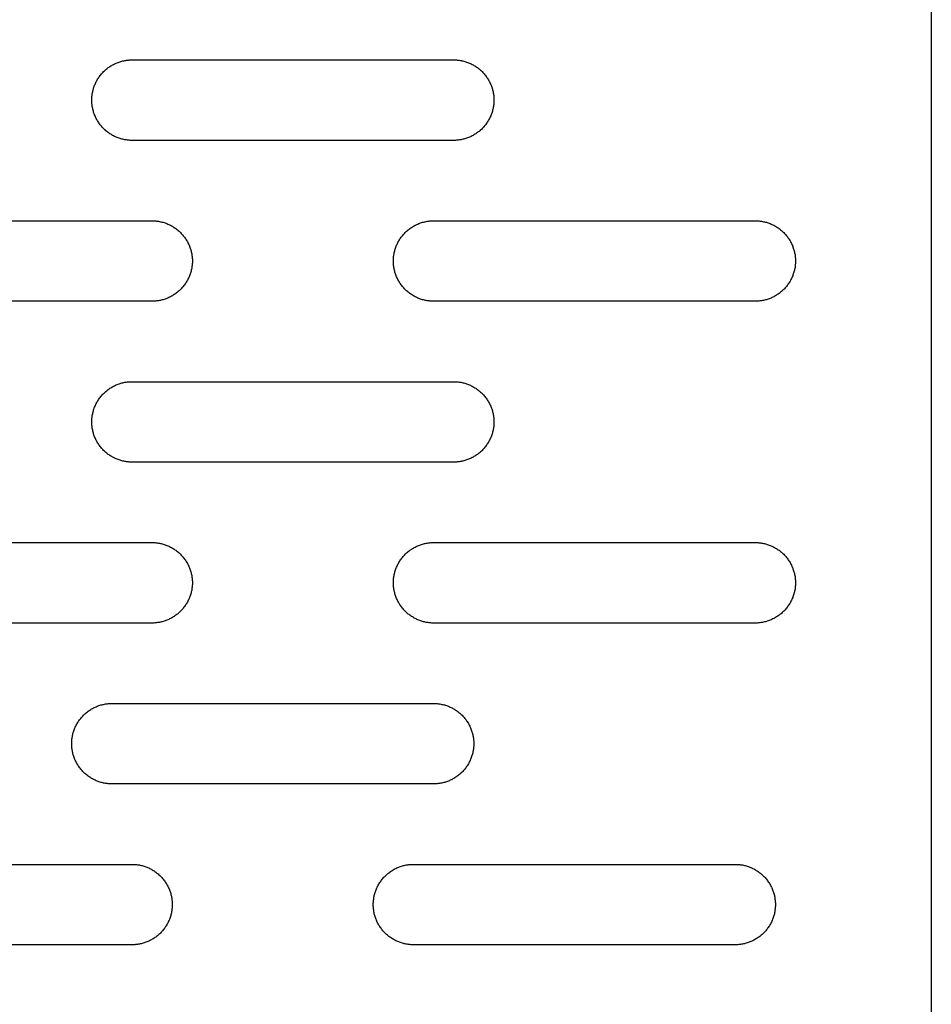
# Model space of a CAD drawing. Units: millimetres. Extents: x -3882 to 3704, y -1750 to 1750.
# Drawn here: x 2091 to 2204, y -112 to 10 of the extents above; entities that cross this region are included whole.
import ezdxf

# ---------------------------------------------------------------- set-up
doc = ezdxf.new("R2010")
doc.units = ezdxf.units.MM
doc.layers.add('FIT2004EZ', color=30, linetype='Continuous', true_color=0xff7f00)

msp = doc.modelspace()

# ---------------------------------------------------------------- linework, layer by layer
at = {"layer": 'FIT2004EZ', "color": 30, "lineweight": -3, "true_color": 0xff7f00}
for points in [[(2204.39, 250), (2204.39, -250)], [(2105, -5), (2104.89, -5), (2104.78, -5), (2104.66, -4.99), (2104.55, -4.98), (2104.44, -4.97), (2104.32, -4.95), (2104.21, -4.94), (2104.09, -4.92), (2103.97, -4.89), (2103.86, -4.87), (2103.74, -4.84), (2103.62, -4.81), (2103.51, -4.77), (2103.39, -4.73), (2103.28, -4.69), (2103.16, -4.65), (2103.04, -4.6), (2102.93, -4.55), (2102.82, -4.5), (2102.7, -4.44), (2102.59, -4.38), (2102.48, -4.32), (2102.37, -4.25), (2102.26, -4.18), (2102.16, -4.11), (2102.05, -4.04), (2101.95, -3.96), (2101.85, -3.88), (2101.75, -3.8), (2101.65, -3.71), (2101.56, -3.63), (2101.46, -3.54), (2101.37, -3.44), (2101.29, -3.35), (2101.2, -3.25), (2101.12, -3.15), (2101.04, -3.05), (2100.96, -2.95), (2100.89, -2.84), (2100.82, -2.74), (2100.75, -2.63), (2100.68, -2.52), (2100.62, -2.41), (2100.56, -2.3), (2100.5, -2.18), (2100.45, -2.07), (2100.4, -1.96), (2100.35, -1.84), (2100.31, -1.72), (2100.27, -1.61), (2100.23, -1.49), (2100.19, -1.38), (2100.16, -1.26), (2100.13, -1.14), (2100.11, -1.03), (2100.08, -0.91), (2100.06, -0.79), (2100.05, -0.68), (2100.03, -0.56), (2100.02, -0.45), (2100.01, -0.34), (2100, -0.22), (2100, -0.11), (2100, 0), (2100, 0.11), (2100, 0.22), (2100.01, 0.34), (2100.02, 0.45), (2100.03, 0.56), (2100.05, 0.68), (2100.06, 0.79), (2100.08, 0.91), (2100.11, 1.03), (2100.13, 1.14), (2100.16, 1.26), (2100.19, 1.38), (2100.23, 1.49), (2100.27, 1.61), (2100.31, 1.72), (2100.35, 1.84), (2100.4, 1.96), (2100.45, 2.07), (2100.5, 2.18), (2100.56, 2.3), (2100.62, 2.41), (2100.68, 2.52), (2100.75, 2.63), (2100.82, 2.74), (2100.89, 2.84), (2100.96, 2.95), (2101.04, 3.05), (2101.12, 3.15), (2101.2, 3.25), (2101.29, 3.35), (2101.37, 3.44), (2101.46, 3.54), (2101.56, 3.63), (2101.65, 3.71), (2101.75, 3.8), (2101.85, 3.88), (2101.95, 3.96), (2102.05, 4.04), (2102.16, 4.11), (2102.26, 4.18), (2102.37, 4.25), (2102.48, 4.32), (2102.59, 4.38), (2102.7, 4.44), (2102.82, 4.5), (2102.93, 4.55), (2103.04, 4.6), (2103.16, 4.65), (2103.28, 4.69), (2103.39, 4.73), (2103.51, 4.77), (2103.62, 4.81), (2103.74, 4.84), (2103.86, 4.87), (2103.97, 4.89), (2104.09, 4.92), (2104.21, 4.94), (2104.32, 4.95), (2104.44, 4.97), (2104.55, 4.98), (2104.66, 4.99), (2104.78, 5), (2104.89, 5), (2105, 5)], [(2105, 5), (2145, 5)], [(2145, 5), (2145.11, 5), (2145.22, 5), (2145.34, 4.99), (2145.45, 4.98), (2145.56, 4.97), (2145.68, 4.95), (2145.79, 4.94), (2145.91, 4.92), (2146.03, 4.89), (2146.14, 4.87), (2146.26, 4.84), (2146.38, 4.81), (2146.49, 4.77), (2146.61, 4.73), (2146.72, 4.69), (2146.84, 4.65), (2146.96, 4.6), (2147.07, 4.55), (2147.18, 4.5), (2147.3, 4.44), (2147.41, 4.38), (2147.52, 4.32), (2147.63, 4.25), (2147.74, 4.18), (2147.84, 4.11), (2147.95, 4.04), (2148.05, 3.96), (2148.15, 3.88), (2148.25, 3.8), (2148.35, 3.71), (2148.44, 3.63), (2148.54, 3.54), (2148.63, 3.44), (2148.71, 3.35), (2148.8, 3.25), (2148.88, 3.15), (2148.96, 3.05), (2149.04, 2.95), (2149.11, 2.84), (2149.18, 2.74), (2149.25, 2.63), (2149.32, 2.52), (2149.38, 2.41), (2149.44, 2.3), (2149.5, 2.18), (2149.55, 2.07), (2149.6, 1.96), (2149.65, 1.84), (2149.69, 1.72), (2149.73, 1.61), (2149.77, 1.49), (2149.81, 1.38), (2149.84, 1.26), (2149.87, 1.14), (2149.89, 1.03), (2149.92, 0.91), (2149.94, 0.79), (2149.95, 0.68), (2149.97, 0.56), (2149.98, 0.45), (2149.99, 0.34), (2150, 0.22), (2150, 0.11), (2150, 0), (2150, -0.11), (2150, -0.22), (2149.99, -0.34), (2149.98, -0.45), (2149.97, -0.56), (2149.95, -0.68), (2149.94, -0.79), (2149.92, -0.91), (2149.89, -1.03), (2149.87, -1.14), (2149.84, -1.26), (2149.81, -1.38), (2149.77, -1.49), (2149.73, -1.61), (2149.69, -1.72), (2149.65, -1.84), (2149.6, -1.96), (2149.55, -2.07), (2149.5, -2.18), (2149.44, -2.3), (2149.38, -2.41), (2149.32, -2.52), (2149.25, -2.63), (2149.18, -2.74), (2149.11, -2.84), (2149.04, -2.95), (2148.96, -3.05), (2148.88, -3.15), (2148.8, -3.25), (2148.71, -3.35), (2148.63, -3.44), (2148.54, -3.54), (2148.44, -3.63), (2148.35, -3.71), (2148.25, -3.8), (2148.15, -3.88), (2148.05, -3.96), (2147.95, -4.04), (2147.84, -4.11), (2147.74, -4.18), (2147.63, -4.25), (2147.52, -4.32), (2147.41, -4.38), (2147.3, -4.44), (2147.18, -4.5), (2147.07, -4.55), (2146.96, -4.6), (2146.84, -4.65), (2146.72, -4.69), (2146.61, -4.73), (2146.49, -4.77), (2146.38, -4.81), (2146.26, -4.84), (2146.14, -4.87), (2146.03, -4.89), (2145.91, -4.92), (2145.79, -4.94), (2145.68, -4.95), (2145.56, -4.97), (2145.45, -4.98), (2145.34, -4.99), (2145.22, -5), (2145.11, -5), (2145, -5)], [(2145, -5), (2105, -5)], [(2067.5, -15), (2107.5, -15)], [(2107.5, -15), (2107.61, -15), (2107.72, -15), (2107.84, -15.01), (2107.95, -15.02), (2108.06, -15.03), (2108.18, -15.05), (2108.29, -15.06), (2108.41, -15.08), (2108.53, -15.11), (2108.64, -15.13), (2108.76, -15.16), (2108.88, -15.19), (2108.99, -15.23), (2109.11, -15.27), (2109.22, -15.31), (2109.34, -15.35), (2109.46, -15.4), (2109.57, -15.45), (2109.68, -15.5), (2109.8, -15.56), (2109.91, -15.62), (2110.02, -15.68), (2110.13, -15.75), (2110.24, -15.82), (2110.34, -15.89), (2110.45, -15.96), (2110.55, -16.04), (2110.65, -16.12), (2110.75, -16.2), (2110.85, -16.29), (2110.94, -16.37), (2111.04, -16.46), (2111.13, -16.56), (2111.21, -16.65), (2111.3, -16.75), (2111.38, -16.85), (2111.46, -16.95), (2111.54, -17.05), (2111.61, -17.16), (2111.68, -17.26), (2111.75, -17.37), (2111.82, -17.48), (2111.88, -17.59), (2111.94, -17.7), (2112, -17.82), (2112.05, -17.93), (2112.1, -18.04), (2112.15, -18.16), (2112.19, -18.28), (2112.23, -18.39), (2112.27, -18.51), (2112.31, -18.62), (2112.34, -18.74), (2112.37, -18.86), (2112.39, -18.97), (2112.42, -19.09), (2112.44, -19.21), (2112.45, -19.32), (2112.47, -19.44), (2112.48, -19.55), (2112.49, -19.66), (2112.5, -19.78), (2112.5, -19.89), (2112.5, -20), (2112.5, -20.11), (2112.5, -20.22), (2112.49, -20.34), (2112.48, -20.45), (2112.47, -20.56), (2112.45, -20.68), (2112.44, -20.79), (2112.42, -20.91), (2112.39, -21.03), (2112.37, -21.14), (2112.34, -21.26), (2112.31, -21.38), (2112.27, -21.49), (2112.23, -21.61), (2112.19, -21.72), (2112.15, -21.84), (2112.1, -21.96), (2112.05, -22.07), (2112, -22.18), (2111.94, -22.3), (2111.88, -22.41), (2111.82, -22.52), (2111.75, -22.63), (2111.68, -22.74), (2111.61, -22.84), (2111.54, -22.95), (2111.46, -23.05), (2111.38, -23.15), (2111.3, -23.25), (2111.21, -23.35), (2111.13, -23.44), (2111.04, -23.54), (2110.94, -23.63), (2110.85, -23.71), (2110.75, -23.8), (2110.65, -23.88), (2110.55, -23.96), (2110.45, -24.04), (2110.34, -24.11), (2110.24, -24.18), (2110.13, -24.25), (2110.02, -24.32), (2109.91, -24.38), (2109.8, -24.44), (2109.68, -24.5), (2109.57, -24.55), (2109.46, -24.6), (2109.34, -24.65), (2109.22, -24.69), (2109.11, -24.73), (2108.99, -24.77), (2108.88, -24.81), (2108.76, -24.84), (2108.64, -24.87), (2108.53, -24.89), (2108.41, -24.92), (2108.29, -24.94), (2108.18, -24.95), (2108.06, -24.97), (2107.95, -24.98), (2107.84, -24.99), (2107.72, -25), (2107.61, -25), (2107.5, -25)], [(2142.5, -25), (2142.39, -25), (2142.28, -25), (2142.16, -24.99), (2142.05, -24.98), (2141.94, -24.97), (2141.82, -24.95), (2141.71, -24.94), (2141.59, -24.92), (2141.47, -24.89), (2141.36, -24.87), (2141.24, -24.84), (2141.12, -24.81), (2141.01, -24.77), (2140.89, -24.73), (2140.78, -24.69), (2140.66, -24.65), (2140.54, -24.6), (2140.43, -24.55), (2140.32, -24.5), (2140.2, -24.44), (2140.09, -24.38), (2139.98, -24.32), (2139.87, -24.25), (2139.76, -24.18), (2139.66, -24.11), (2139.55, -24.04), (2139.45, -23.96), (2139.35, -23.88), (2139.25, -23.8), (2139.15, -23.71), (2139.06, -23.63), (2138.96, -23.54), (2138.87, -23.44), (2138.79, -23.35), (2138.7, -23.25), (2138.62, -23.15), (2138.54, -23.05), (2138.46, -22.95), (2138.39, -22.84), (2138.32, -22.74), (2138.25, -22.63), (2138.18, -22.52), (2138.12, -22.41), (2138.06, -22.3), (2138, -22.18), (2137.95, -22.07), (2137.9, -21.96), (2137.85, -21.84), (2137.81, -21.72), (2137.77, -21.61), (2137.73, -21.49), (2137.69, -21.38), (2137.66, -21.26), (2137.63, -21.14), (2137.61, -21.03), (2137.58, -20.91), (2137.56, -20.79), (2137.55, -20.68), (2137.53, -20.56), (2137.52, -20.45), (2137.51, -20.34), (2137.5, -20.22), (2137.5, -20.11), (2137.5, -20), (2137.5, -19.89), (2137.5, -19.78), (2137.51, -19.66), (2137.52, -19.55), (2137.53, -19.44), (2137.55, -19.32), (2137.56, -19.21), (2137.58, -19.09), (2137.61, -18.97), (2137.63, -18.86), (2137.66, -18.74), (2137.69, -18.62), (2137.73, -18.51), (2137.77, -18.39), (2137.81, -18.28), (2137.85, -18.16), (2137.9, -18.04), (2137.95, -17.93), (2138, -17.82), (2138.06, -17.7), (2138.12, -17.59), (2138.18, -17.48), (2138.25, -17.37), (2138.32, -17.26), (2138.39, -17.16), (2138.46, -17.05), (2138.54, -16.95), (2138.62, -16.85), (2138.7, -16.75), (2138.79, -16.65), (2138.87, -16.56), (2138.96, -16.46), (2139.06, -16.37), (2139.15, -16.29), (2139.25, -16.2), (2139.35, -16.12), (2139.45, -16.04), (2139.55, -15.96), (2139.66, -15.89), (2139.76, -15.82), (2139.87, -15.75), (2139.98, -15.68), (2140.09, -15.62), (2140.2, -15.56), (2140.32, -15.5), (2140.43, -15.45), (2140.54, -15.4), (2140.66, -15.35), (2140.78, -15.31), (2140.89, -15.27), (2141.01, -15.23), (2141.12, -15.19), (2141.24, -15.16), (2141.36, -15.13), (2141.47, -15.11), (2141.59, -15.08), (2141.71, -15.06), (2141.82, -15.05), (2141.94, -15.03), (2142.05, -15.02), (2142.16, -15.01), (2142.28, -15), (2142.39, -15), (2142.5, -15)], [(2142.5, -15), (2182.5, -15)], [(2182.5, -15), (2182.61, -15), (2182.72, -15), (2182.84, -15.01), (2182.95, -15.02), (2183.06, -15.03), (2183.18, -15.05), (2183.29, -15.06), (2183.41, -15.08), (2183.53, -15.11), (2183.64, -15.13), (2183.76, -15.16), (2183.88, -15.19), (2183.99, -15.23), (2184.11, -15.27), (2184.22, -15.31), (2184.34, -15.35), (2184.46, -15.4), (2184.57, -15.45), (2184.68, -15.5), (2184.8, -15.56), (2184.91, -15.62), (2185.02, -15.68), (2185.13, -15.75), (2185.24, -15.82), (2185.34, -15.89), (2185.45, -15.96), (2185.55, -16.04), (2185.65, -16.12), (2185.75, -16.2), (2185.85, -16.29), (2185.94, -16.37), (2186.04, -16.46), (2186.13, -16.56), (2186.21, -16.65), (2186.3, -16.75), (2186.38, -16.85), (2186.46, -16.95), (2186.54, -17.05), (2186.61, -17.16), (2186.68, -17.26), (2186.75, -17.37), (2186.82, -17.48), (2186.88, -17.59), (2186.94, -17.7), (2187, -17.82), (2187.05, -17.93), (2187.1, -18.04), (2187.15, -18.16), (2187.19, -18.28), (2187.23, -18.39), (2187.27, -18.51), (2187.31, -18.62), (2187.34, -18.74), (2187.37, -18.86), (2187.39, -18.97), (2187.42, -19.09), (2187.44, -19.21), (2187.45, -19.32), (2187.47, -19.44), (2187.48, -19.55), (2187.49, -19.66), (2187.5, -19.78), (2187.5, -19.89), (2187.5, -20), (2187.5, -20.11), (2187.5, -20.22), (2187.49, -20.34), (2187.48, -20.45), (2187.47, -20.56), (2187.45, -20.68), (2187.44, -20.79), (2187.42, -20.91), (2187.39, -21.03), (2187.37, -21.14), (2187.34, -21.26), (2187.31, -21.38), (2187.27, -21.49), (2187.23, -21.61), (2187.19, -21.72), (2187.15, -21.84), (2187.1, -21.96), (2187.05, -22.07), (2187, -22.18), (2186.94, -22.3), (2186.88, -22.41), (2186.82, -22.52), (2186.75, -22.63), (2186.68, -22.74), (2186.61, -22.84), (2186.54, -22.95), (2186.46, -23.05), (2186.38, -23.15), (2186.3, -23.25), (2186.21, -23.35), (2186.13, -23.44), (2186.04, -23.54), (2185.94, -23.63), (2185.85, -23.71), (2185.75, -23.8), (2185.65, -23.88), (2185.55, -23.96), (2185.45, -24.04), (2185.34, -24.11), (2185.24, -24.18), (2185.13, -24.25), (2185.02, -24.32), (2184.91, -24.38), (2184.8, -24.44), (2184.68, -24.5), (2184.57, -24.55), (2184.46, -24.6), (2184.34, -24.65), (2184.22, -24.69), (2184.11, -24.73), (2183.99, -24.77), (2183.88, -24.81), (2183.76, -24.84), (2183.64, -24.87), (2183.53, -24.89), (2183.41, -24.92), (2183.29, -24.94), (2183.18, -24.95), (2183.06, -24.97), (2182.95, -24.98), (2182.84, -24.99), (2182.72, -25), (2182.61, -25), (2182.5, -25)], [(2107.5, -25), (2067.5, -25)], [(2182.5, -25), (2142.5, -25)], [(2105, -45), (2104.89, -45), (2104.78, -45), (2104.66, -44.99), (2104.55, -44.98), (2104.44, -44.97), (2104.32, -44.95), (2104.21, -44.94), (2104.09, -44.92), (2103.97, -44.89), (2103.86, -44.87), (2103.74, -44.84), (2103.62, -44.81), (2103.51, -44.77), (2103.39, -44.73), (2103.28, -44.69), (2103.16, -44.65), (2103.04, -44.6), (2102.93, -44.55), (2102.82, -44.5), (2102.7, -44.44), (2102.59, -44.38), (2102.48, -44.32), (2102.37, -44.25), (2102.26, -44.18), (2102.16, -44.11), (2102.05, -44.04), (2101.95, -43.96), (2101.85, -43.88), (2101.75, -43.8), (2101.65, -43.71), (2101.56, -43.63), (2101.46, -43.54), (2101.37, -43.44), (2101.29, -43.35), (2101.2, -43.25), (2101.12, -43.15), (2101.04, -43.05), (2100.96, -42.95), (2100.89, -42.84), (2100.82, -42.74), (2100.75, -42.63), (2100.68, -42.52), (2100.62, -42.41), (2100.56, -42.3), (2100.5, -42.18), (2100.45, -42.07), (2100.4, -41.96), (2100.35, -41.84), (2100.31, -41.72), (2100.27, -41.61), (2100.23, -41.49), (2100.19, -41.38), (2100.16, -41.26), (2100.13, -41.14), (2100.11, -41.03), (2100.08, -40.91), (2100.06, -40.79), (2100.05, -40.68), (2100.03, -40.56), (2100.02, -40.45), (2100.01, -40.34), (2100, -40.22), (2100, -40.11), (2100, -40), (2100, -39.89), (2100, -39.78), (2100.01, -39.66), (2100.02, -39.55), (2100.03, -39.44), (2100.05, -39.32), (2100.06, -39.21), (2100.08, -39.09), (2100.11, -38.97), (2100.13, -38.86), (2100.16, -38.74), (2100.19, -38.62), (2100.23, -38.51), (2100.27, -38.39), (2100.31, -38.28), (2100.35, -38.16), (2100.4, -38.04), (2100.45, -37.93), (2100.5, -37.82), (2100.56, -37.7), (2100.62, -37.59), (2100.68, -37.48), (2100.75, -37.37), (2100.82, -37.26), (2100.89, -37.16), (2100.96, -37.05), (2101.04, -36.95), (2101.12, -36.85), (2101.2, -36.75), (2101.29, -36.65), (2101.37, -36.56), (2101.46, -36.46), (2101.56, -36.37), (2101.65, -36.29), (2101.75, -36.2), (2101.85, -36.12), (2101.95, -36.04), (2102.05, -35.96), (2102.16, -35.89), (2102.26, -35.82), (2102.37, -35.75), (2102.48, -35.68), (2102.59, -35.62), (2102.7, -35.56), (2102.82, -35.5), (2102.93, -35.45), (2103.04, -35.4), (2103.16, -35.35), (2103.28, -35.31), (2103.39, -35.27), (2103.51, -35.23), (2103.62, -35.19), (2103.74, -35.16), (2103.86, -35.13), (2103.97, -35.11), (2104.09, -35.08), (2104.21, -35.06), (2104.32, -35.05), (2104.44, -35.03), (2104.55, -35.02), (2104.66, -35.01), (2104.78, -35), (2104.89, -35), (2105, -35)], [(2105, -35), (2145, -35)], [(2145, -35), (2145.11, -35), (2145.22, -35), (2145.34, -35.01), (2145.45, -35.02), (2145.56, -35.03), (2145.68, -35.05), (2145.79, -35.06), (2145.91, -35.08), (2146.03, -35.11), (2146.14, -35.13), (2146.26, -35.16), (2146.38, -35.19), (2146.49, -35.23), (2146.61, -35.27), (2146.72, -35.31), (2146.84, -35.35), (2146.96, -35.4), (2147.07, -35.45), (2147.18, -35.5), (2147.3, -35.56), (2147.41, -35.62), (2147.52, -35.68), (2147.63, -35.75), (2147.74, -35.82), (2147.84, -35.89), (2147.95, -35.96), (2148.05, -36.04), (2148.15, -36.12), (2148.25, -36.2), (2148.35, -36.29), (2148.44, -36.37), (2148.54, -36.46), (2148.63, -36.56), (2148.71, -36.65), (2148.8, -36.75), (2148.88, -36.85), (2148.96, -36.95), (2149.04, -37.05), (2149.11, -37.16), (2149.18, -37.26), (2149.25, -37.37), (2149.32, -37.48), (2149.38, -37.59), (2149.44, -37.7), (2149.5, -37.82), (2149.55, -37.93), (2149.6, -38.04), (2149.65, -38.16), (2149.69, -38.28), (2149.73, -38.39), (2149.77, -38.51), (2149.81, -38.62), (2149.84, -38.74), (2149.87, -38.86), (2149.89, -38.97), (2149.92, -39.09), (2149.94, -39.21), (2149.95, -39.32), (2149.97, -39.44), (2149.98, -39.55), (2149.99, -39.66), (2150, -39.78), (2150, -39.89), (2150, -40), (2150, -40.11), (2150, -40.22), (2149.99, -40.34), (2149.98, -40.45), (2149.97, -40.56), (2149.95, -40.68), (2149.94, -40.79), (2149.92, -40.91), (2149.89, -41.03), (2149.87, -41.14), (2149.84, -41.26), (2149.81, -41.38), (2149.77, -41.49), (2149.73, -41.61), (2149.69, -41.72), (2149.65, -41.84), (2149.6, -41.96), (2149.55, -42.07), (2149.5, -42.18), (2149.44, -42.3), (2149.38, -42.41), (2149.32, -42.52), (2149.25, -42.63), (2149.18, -42.74), (2149.11, -42.84), (2149.04, -42.95), (2148.96, -43.05), (2148.88, -43.15), (2148.8, -43.25), (2148.71, -43.35), (2148.63, -43.44), (2148.54, -43.54), (2148.44, -43.63), (2148.35, -43.71), (2148.25, -43.8), (2148.15, -43.88), (2148.05, -43.96), (2147.95, -44.04), (2147.84, -44.11), (2147.74, -44.18), (2147.63, -44.25), (2147.52, -44.32), (2147.41, -44.38), (2147.3, -44.44), (2147.18, -44.5), (2147.07, -44.55), (2146.96, -44.6), (2146.84, -44.65), (2146.72, -44.69), (2146.61, -44.73), (2146.49, -44.77), (2146.38, -44.81), (2146.26, -44.84), (2146.14, -44.87), (2146.03, -44.89), (2145.91, -44.92), (2145.79, -44.94), (2145.68, -44.95), (2145.56, -44.97), (2145.45, -44.98), (2145.34, -44.99), (2145.22, -45), (2145.11, -45), (2145, -45)], [(2145, -45), (2105, -45)], [(2067.5, -55), (2107.5, -55)], [(2107.5, -55), (2107.61, -55), (2107.72, -55), (2107.84, -55.01), (2107.95, -55.02), (2108.06, -55.03), (2108.18, -55.05), (2108.29, -55.06), (2108.41, -55.08), (2108.53, -55.11), (2108.64, -55.13), (2108.76, -55.16), (2108.88, -55.19), (2108.99, -55.23), (2109.11, -55.27), (2109.22, -55.31), (2109.34, -55.35), (2109.46, -55.4), (2109.57, -55.45), (2109.68, -55.5), (2109.8, -55.56), (2109.91, -55.62), (2110.02, -55.68), (2110.13, -55.75), (2110.24, -55.82), (2110.34, -55.89), (2110.45, -55.96), (2110.55, -56.04), (2110.65, -56.12), (2110.75, -56.2), (2110.85, -56.29), (2110.94, -56.37), (2111.04, -56.46), (2111.13, -56.56), (2111.21, -56.65), (2111.3, -56.75), (2111.38, -56.85), (2111.46, -56.95), (2111.54, -57.05), (2111.61, -57.16), (2111.68, -57.26), (2111.75, -57.37), (2111.82, -57.48), (2111.88, -57.59), (2111.94, -57.7), (2112, -57.82), (2112.05, -57.93), (2112.1, -58.04), (2112.15, -58.16), (2112.19, -58.28), (2112.23, -58.39), (2112.27, -58.51), (2112.31, -58.62), (2112.34, -58.74), (2112.37, -58.86), (2112.39, -58.97), (2112.42, -59.09), (2112.44, -59.21), (2112.45, -59.32), (2112.47, -59.44), (2112.48, -59.55), (2112.49, -59.66), (2112.5, -59.78), (2112.5, -59.89), (2112.5, -60), (2112.5, -60.11), (2112.5, -60.22), (2112.49, -60.34), (2112.48, -60.45), (2112.47, -60.56), (2112.45, -60.68), (2112.44, -60.79), (2112.42, -60.91), (2112.39, -61.03), (2112.37, -61.14), (2112.34, -61.26), (2112.31, -61.38), (2112.27, -61.49), (2112.23, -61.61), (2112.19, -61.72), (2112.15, -61.84), (2112.1, -61.96), (2112.05, -62.07), (2112, -62.18), (2111.94, -62.3), (2111.88, -62.41), (2111.82, -62.52), (2111.75, -62.63), (2111.68, -62.74), (2111.61, -62.84), (2111.54, -62.95), (2111.46, -63.05), (2111.38, -63.15), (2111.3, -63.25), (2111.21, -63.35), (2111.13, -63.44), (2111.04, -63.54), (2110.94, -63.63), (2110.85, -63.71), (2110.75, -63.8), (2110.65, -63.88), (2110.55, -63.96), (2110.45, -64.04), (2110.34, -64.11), (2110.24, -64.18), (2110.13, -64.25), (2110.02, -64.32), (2109.91, -64.38), (2109.8, -64.44), (2109.68, -64.5), (2109.57, -64.55), (2109.46, -64.6), (2109.34, -64.65), (2109.22, -64.69), (2109.11, -64.73), (2108.99, -64.77), (2108.88, -64.81), (2108.76, -64.84), (2108.64, -64.87), (2108.53, -64.89), (2108.41, -64.92), (2108.29, -64.94), (2108.18, -64.95), (2108.06, -64.97), (2107.95, -64.98), (2107.84, -64.99), (2107.72, -65), (2107.61, -65), (2107.5, -65)], [(2142.5, -65), (2142.39, -65), (2142.28, -65), (2142.16, -64.99), (2142.05, -64.98), (2141.94, -64.97), (2141.82, -64.95), (2141.71, -64.94), (2141.59, -64.92), (2141.47, -64.89), (2141.36, -64.87), (2141.24, -64.84), (2141.12, -64.81), (2141.01, -64.77), (2140.89, -64.73), (2140.78, -64.69), (2140.66, -64.65), (2140.54, -64.6), (2140.43, -64.55), (2140.32, -64.5), (2140.2, -64.44), (2140.09, -64.38), (2139.98, -64.32), (2139.87, -64.25), (2139.76, -64.18), (2139.66, -64.11), (2139.55, -64.04), (2139.45, -63.96), (2139.35, -63.88), (2139.25, -63.8), (2139.15, -63.71), (2139.06, -63.63), (2138.96, -63.54), (2138.87, -63.44), (2138.79, -63.35), (2138.7, -63.25), (2138.62, -63.15), (2138.54, -63.05), (2138.46, -62.95), (2138.39, -62.84), (2138.32, -62.74), (2138.25, -62.63), (2138.18, -62.52), (2138.12, -62.41), (2138.06, -62.3), (2138, -62.18), (2137.95, -62.07), (2137.9, -61.96), (2137.85, -61.84), (2137.81, -61.72), (2137.77, -61.61), (2137.73, -61.49), (2137.69, -61.38), (2137.66, -61.26), (2137.63, -61.14), (2137.61, -61.03), (2137.58, -60.91), (2137.56, -60.79), (2137.55, -60.68), (2137.53, -60.56), (2137.52, -60.45), (2137.51, -60.34), (2137.5, -60.22), (2137.5, -60.11), (2137.5, -60), (2137.5, -59.89), (2137.5, -59.78), (2137.51, -59.66), (2137.52, -59.55), (2137.53, -59.44), (2137.55, -59.32), (2137.56, -59.21), (2137.58, -59.09), (2137.61, -58.97), (2137.63, -58.86), (2137.66, -58.74), (2137.69, -58.62), (2137.73, -58.51), (2137.77, -58.39), (2137.81, -58.28), (2137.85, -58.16), (2137.9, -58.04), (2137.95, -57.93), (2138, -57.82), (2138.06, -57.7), (2138.12, -57.59), (2138.18, -57.48), (2138.25, -57.37), (2138.32, -57.26), (2138.39, -57.16), (2138.46, -57.05), (2138.54, -56.95), (2138.62, -56.85), (2138.7, -56.75), (2138.79, -56.65), (2138.87, -56.56), (2138.96, -56.46), (2139.06, -56.37), (2139.15, -56.29), (2139.25, -56.2), (2139.35, -56.12), (2139.45, -56.04), (2139.55, -55.96), (2139.66, -55.89), (2139.76, -55.82), (2139.87, -55.75), (2139.98, -55.68), (2140.09, -55.62), (2140.2, -55.56), (2140.32, -55.5), (2140.43, -55.45), (2140.54, -55.4), (2140.66, -55.35), (2140.78, -55.31), (2140.89, -55.27), (2141.01, -55.23), (2141.12, -55.19), (2141.24, -55.16), (2141.36, -55.13), (2141.47, -55.11), (2141.59, -55.08), (2141.71, -55.06), (2141.82, -55.05), (2141.94, -55.03), (2142.05, -55.02), (2142.16, -55.01), (2142.28, -55), (2142.39, -55), (2142.5, -55)], [(2142.5, -55), (2182.5, -55)], [(2182.5, -55), (2182.61, -55), (2182.72, -55), (2182.84, -55.01), (2182.95, -55.02), (2183.06, -55.03), (2183.18, -55.05), (2183.29, -55.06), (2183.41, -55.08), (2183.53, -55.11), (2183.64, -55.13), (2183.76, -55.16), (2183.88, -55.19), (2183.99, -55.23), (2184.11, -55.27), (2184.22, -55.31), (2184.34, -55.35), (2184.46, -55.4), (2184.57, -55.45), (2184.68, -55.5), (2184.8, -55.56), (2184.91, -55.62), (2185.02, -55.68), (2185.13, -55.75), (2185.24, -55.82), (2185.34, -55.89), (2185.45, -55.96), (2185.55, -56.04), (2185.65, -56.12), (2185.75, -56.2), (2185.85, -56.29), (2185.94, -56.37), (2186.04, -56.46), (2186.13, -56.56), (2186.21, -56.65), (2186.3, -56.75), (2186.38, -56.85), (2186.46, -56.95), (2186.54, -57.05), (2186.61, -57.16), (2186.68, -57.26), (2186.75, -57.37), (2186.82, -57.48), (2186.88, -57.59), (2186.94, -57.7), (2187, -57.82), (2187.05, -57.93), (2187.1, -58.04), (2187.15, -58.16), (2187.19, -58.28), (2187.23, -58.39), (2187.27, -58.51), (2187.31, -58.62), (2187.34, -58.74), (2187.37, -58.86), (2187.39, -58.97), (2187.42, -59.09), (2187.44, -59.21), (2187.45, -59.32), (2187.47, -59.44), (2187.48, -59.55), (2187.49, -59.66), (2187.5, -59.78), (2187.5, -59.89), (2187.5, -60), (2187.5, -60.11), (2187.5, -60.22), (2187.49, -60.34), (2187.48, -60.45), (2187.47, -60.56), (2187.45, -60.68), (2187.44, -60.79), (2187.42, -60.91), (2187.39, -61.03), (2187.37, -61.14), (2187.34, -61.26), (2187.31, -61.38), (2187.27, -61.49), (2187.23, -61.61), (2187.19, -61.72), (2187.15, -61.84), (2187.1, -61.96), (2187.05, -62.07), (2187, -62.18), (2186.94, -62.3), (2186.88, -62.41), (2186.82, -62.52), (2186.75, -62.63), (2186.68, -62.74), (2186.61, -62.84), (2186.54, -62.95), (2186.46, -63.05), (2186.38, -63.15), (2186.3, -63.25), (2186.21, -63.35), (2186.13, -63.44), (2186.04, -63.54), (2185.94, -63.63), (2185.85, -63.71), (2185.75, -63.8), (2185.65, -63.88), (2185.55, -63.96), (2185.45, -64.04), (2185.34, -64.11), (2185.24, -64.18), (2185.13, -64.25), (2185.02, -64.32), (2184.91, -64.38), (2184.8, -64.44), (2184.68, -64.5), (2184.57, -64.55), (2184.46, -64.6), (2184.34, -64.65), (2184.22, -64.69), (2184.11, -64.73), (2183.99, -64.77), (2183.88, -64.81), (2183.76, -64.84), (2183.64, -64.87), (2183.53, -64.89), (2183.41, -64.92), (2183.29, -64.94), (2183.18, -64.95), (2183.06, -64.97), (2182.95, -64.98), (2182.84, -64.99), (2182.72, -65), (2182.61, -65), (2182.5, -65)], [(2107.5, -65), (2067.5, -65)], [(2182.5, -65), (2142.5, -65)], [(2102.5, -85), (2102.39, -85), (2102.28, -85), (2102.16, -84.99), (2102.05, -84.98), (2101.94, -84.97), (2101.82, -84.95), (2101.71, -84.94), (2101.59, -84.92), (2101.47, -84.89), (2101.36, -84.87), (2101.24, -84.84), (2101.12, -84.81), (2101.01, -84.77), (2100.89, -84.73), (2100.78, -84.69), (2100.66, -84.65), (2100.54, -84.6), (2100.43, -84.55), (2100.32, -84.5), (2100.2, -84.44), (2100.09, -84.38), (2099.98, -84.32), (2099.87, -84.25), (2099.76, -84.18), (2099.66, -84.11), (2099.55, -84.04), (2099.45, -83.96), (2099.35, -83.88), (2099.25, -83.8), (2099.15, -83.71), (2099.06, -83.63), (2098.96, -83.54), (2098.87, -83.44), (2098.79, -83.35), (2098.7, -83.25), (2098.62, -83.15), (2098.54, -83.05), (2098.46, -82.95), (2098.39, -82.84), (2098.32, -82.74), (2098.25, -82.63), (2098.18, -82.52), (2098.12, -82.41), (2098.06, -82.3), (2098, -82.18), (2097.95, -82.07), (2097.9, -81.96), (2097.85, -81.84), (2097.81, -81.72), (2097.77, -81.61), (2097.73, -81.49), (2097.69, -81.38), (2097.66, -81.26), (2097.63, -81.14), (2097.61, -81.03), (2097.58, -80.91), (2097.56, -80.79), (2097.55, -80.68), (2097.53, -80.56), (2097.52, -80.45), (2097.51, -80.34), (2097.5, -80.22), (2097.5, -80.11), (2097.5, -80), (2097.5, -79.89), (2097.5, -79.78), (2097.51, -79.66), (2097.52, -79.55), (2097.53, -79.44), (2097.55, -79.32), (2097.56, -79.21), (2097.58, -79.09), (2097.61, -78.97), (2097.63, -78.86), (2097.66, -78.74), (2097.69, -78.62), (2097.73, -78.51), (2097.77, -78.39), (2097.81, -78.28), (2097.85, -78.16), (2097.9, -78.04), (2097.95, -77.93), (2098, -77.82), (2098.06, -77.7), (2098.12, -77.59), (2098.18, -77.48), (2098.25, -77.37), (2098.32, -77.26), (2098.39, -77.16), (2098.46, -77.05), (2098.54, -76.95), (2098.62, -76.85), (2098.7, -76.75), (2098.79, -76.65), (2098.87, -76.56), (2098.96, -76.46), (2099.06, -76.37), (2099.15, -76.29), (2099.25, -76.2), (2099.35, -76.12), (2099.45, -76.04), (2099.55, -75.96), (2099.66, -75.89), (2099.76, -75.82), (2099.87, -75.75), (2099.98, -75.68), (2100.09, -75.62), (2100.2, -75.56), (2100.32, -75.5), (2100.43, -75.45), (2100.54, -75.4), (2100.66, -75.35), (2100.78, -75.31), (2100.89, -75.27), (2101.01, -75.23), (2101.12, -75.19), (2101.24, -75.16), (2101.36, -75.13), (2101.47, -75.11), (2101.59, -75.08), (2101.71, -75.06), (2101.82, -75.05), (2101.94, -75.03), (2102.05, -75.02), (2102.16, -75.01), (2102.28, -75), (2102.39, -75), (2102.5, -75)], [(2102.5, -75), (2142.5, -75)], [(2142.5, -75), (2142.61, -75), (2142.72, -75), (2142.84, -75.01), (2142.95, -75.02), (2143.06, -75.03), (2143.18, -75.05), (2143.29, -75.06), (2143.41, -75.08), (2143.53, -75.11), (2143.64, -75.13), (2143.76, -75.16), (2143.88, -75.19), (2143.99, -75.23), (2144.11, -75.27), (2144.22, -75.31), (2144.34, -75.35), (2144.46, -75.4), (2144.57, -75.45), (2144.68, -75.5), (2144.8, -75.56), (2144.91, -75.62), (2145.02, -75.68), (2145.13, -75.75), (2145.24, -75.82), (2145.34, -75.89), (2145.45, -75.96), (2145.55, -76.04), (2145.65, -76.12), (2145.75, -76.2), (2145.85, -76.29), (2145.94, -76.37), (2146.04, -76.46), (2146.13, -76.56), (2146.21, -76.65), (2146.3, -76.75), (2146.38, -76.85), (2146.46, -76.95), (2146.54, -77.05), (2146.61, -77.16), (2146.68, -77.26), (2146.75, -77.37), (2146.82, -77.48), (2146.88, -77.59), (2146.94, -77.7), (2147, -77.82), (2147.05, -77.93), (2147.1, -78.04), (2147.15, -78.16), (2147.19, -78.28), (2147.23, -78.39), (2147.27, -78.51), (2147.31, -78.62), (2147.34, -78.74), (2147.37, -78.86), (2147.39, -78.97), (2147.42, -79.09), (2147.44, -79.21), (2147.45, -79.32), (2147.47, -79.44), (2147.48, -79.55), (2147.49, -79.66), (2147.5, -79.78), (2147.5, -79.89), (2147.5, -80), (2147.5, -80.11), (2147.5, -80.22), (2147.49, -80.34), (2147.48, -80.45), (2147.47, -80.56), (2147.45, -80.68), (2147.44, -80.79), (2147.42, -80.91), (2147.39, -81.03), (2147.37, -81.14), (2147.34, -81.26), (2147.31, -81.38), (2147.27, -81.49), (2147.23, -81.61), (2147.19, -81.72), (2147.15, -81.84), (2147.1, -81.96), (2147.05, -82.07), (2147, -82.18), (2146.94, -82.3), (2146.88, -82.41), (2146.82, -82.52), (2146.75, -82.63), (2146.68, -82.74), (2146.61, -82.84), (2146.54, -82.95), (2146.46, -83.05), (2146.38, -83.15), (2146.3, -83.25), (2146.21, -83.35), (2146.13, -83.44), (2146.04, -83.54), (2145.94, -83.63), (2145.85, -83.71), (2145.75, -83.8), (2145.65, -83.88), (2145.55, -83.96), (2145.45, -84.04), (2145.34, -84.11), (2145.24, -84.18), (2145.13, -84.25), (2145.02, -84.32), (2144.91, -84.38), (2144.8, -84.44), (2144.68, -84.5), (2144.57, -84.55), (2144.46, -84.6), (2144.34, -84.65), (2144.22, -84.69), (2144.11, -84.73), (2143.99, -84.77), (2143.88, -84.81), (2143.76, -84.84), (2143.64, -84.87), (2143.53, -84.89), (2143.41, -84.92), (2143.29, -84.94), (2143.18, -84.95), (2143.06, -84.97), (2142.95, -84.98), (2142.84, -84.99), (2142.72, -85), (2142.61, -85), (2142.5, -85)], [(2142.5, -85), (2102.5, -85)], [(2065, -95), (2105, -95)], [(2105, -95), (2105.11, -95), (2105.22, -95), (2105.34, -95.01), (2105.45, -95.02), (2105.56, -95.03), (2105.68, -95.05), (2105.79, -95.06), (2105.91, -95.08), (2106.03, -95.11), (2106.14, -95.13), (2106.26, -95.16), (2106.38, -95.19), (2106.49, -95.23), (2106.61, -95.27), (2106.72, -95.31), (2106.84, -95.35), (2106.96, -95.4), (2107.07, -95.45), (2107.18, -95.5), (2107.3, -95.56), (2107.41, -95.62), (2107.52, -95.68), (2107.63, -95.75), (2107.74, -95.82), (2107.84, -95.89), (2107.95, -95.96), (2108.05, -96.04), (2108.15, -96.12), (2108.25, -96.2), (2108.35, -96.29), (2108.44, -96.37), (2108.54, -96.46), (2108.63, -96.56), (2108.71, -96.65), (2108.8, -96.75), (2108.88, -96.85), (2108.96, -96.95), (2109.04, -97.05), (2109.11, -97.16), (2109.18, -97.26), (2109.25, -97.37), (2109.32, -97.48), (2109.38, -97.59), (2109.44, -97.7), (2109.5, -97.82), (2109.55, -97.93), (2109.6, -98.04), (2109.65, -98.16), (2109.69, -98.28), (2109.73, -98.39), (2109.77, -98.51), (2109.81, -98.62), (2109.84, -98.74), (2109.87, -98.86), (2109.89, -98.97), (2109.92, -99.09), (2109.94, -99.21), (2109.95, -99.32), (2109.97, -99.44), (2109.98, -99.55), (2109.99, -99.66), (2110, -99.78), (2110, -99.89), (2110, -100), (2110, -100.11), (2110, -100.22), (2109.99, -100.34), (2109.98, -100.45), (2109.97, -100.56), (2109.95, -100.68), (2109.94, -100.79), (2109.92, -100.91), (2109.89, -101.03), (2109.87, -101.14), (2109.84, -101.26), (2109.81, -101.38), (2109.77, -101.49), (2109.73, -101.61), (2109.69, -101.72), (2109.65, -101.84), (2109.6, -101.96), (2109.55, -102.07), (2109.5, -102.18), (2109.44, -102.3), (2109.38, -102.41), (2109.32, -102.52), (2109.25, -102.63), (2109.18, -102.74), (2109.11, -102.84), (2109.04, -102.95), (2108.96, -103.05), (2108.88, -103.15), (2108.8, -103.25), (2108.71, -103.35), (2108.63, -103.44), (2108.54, -103.54), (2108.44, -103.63), (2108.35, -103.71), (2108.25, -103.8), (2108.15, -103.88), (2108.05, -103.96), (2107.95, -104.04), (2107.84, -104.11), (2107.74, -104.18), (2107.63, -104.25), (2107.52, -104.32), (2107.41, -104.38), (2107.3, -104.44), (2107.18, -104.5), (2107.07, -104.55), (2106.96, -104.6), (2106.84, -104.65), (2106.72, -104.69), (2106.61, -104.73), (2106.49, -104.77), (2106.38, -104.81), (2106.26, -104.84), (2106.14, -104.87), (2106.03, -104.89), (2105.91, -104.92), (2105.79, -104.94), (2105.68, -104.95), (2105.56, -104.97), (2105.45, -104.98), (2105.34, -104.99), (2105.22, -105), (2105.11, -105), (2105, -105)], [(2140, -105), (2139.89, -105), (2139.78, -105), (2139.66, -104.99), (2139.55, -104.98), (2139.44, -104.97), (2139.32, -104.95), (2139.21, -104.94), (2139.09, -104.92), (2138.97, -104.89), (2138.86, -104.87), (2138.74, -104.84), (2138.62, -104.81), (2138.51, -104.77), (2138.39, -104.73), (2138.28, -104.69), (2138.16, -104.65), (2138.04, -104.6), (2137.93, -104.55), (2137.82, -104.5), (2137.7, -104.44), (2137.59, -104.38), (2137.48, -104.32), (2137.37, -104.25), (2137.26, -104.18), (2137.16, -104.11), (2137.05, -104.04), (2136.95, -103.96), (2136.85, -103.88), (2136.75, -103.8), (2136.65, -103.71), (2136.56, -103.63), (2136.46, -103.54), (2136.37, -103.44), (2136.29, -103.35), (2136.2, -103.25), (2136.12, -103.15), (2136.04, -103.05), (2135.96, -102.95), (2135.89, -102.84), (2135.82, -102.74), (2135.75, -102.63), (2135.68, -102.52), (2135.62, -102.41), (2135.56, -102.3), (2135.5, -102.18), (2135.45, -102.07), (2135.4, -101.96), (2135.35, -101.84), (2135.31, -101.72), (2135.27, -101.61), (2135.23, -101.49), (2135.19, -101.38), (2135.16, -101.26), (2135.13, -101.14), (2135.11, -101.03), (2135.08, -100.91), (2135.06, -100.79), (2135.05, -100.68), (2135.03, -100.56), (2135.02, -100.45), (2135.01, -100.34), (2135, -100.22), (2135, -100.11), (2135, -100), (2135, -99.89), (2135, -99.78), (2135.01, -99.66), (2135.02, -99.55), (2135.03, -99.44), (2135.05, -99.32), (2135.06, -99.21), (2135.08, -99.09), (2135.11, -98.97), (2135.13, -98.86), (2135.16, -98.74), (2135.19, -98.62), (2135.23, -98.51), (2135.27, -98.39), (2135.31, -98.28), (2135.35, -98.16), (2135.4, -98.04), (2135.45, -97.93), (2135.5, -97.82), (2135.56, -97.7), (2135.62, -97.59), (2135.68, -97.48), (2135.75, -97.37), (2135.82, -97.26), (2135.89, -97.16), (2135.96, -97.05), (2136.04, -96.95), (2136.12, -96.85), (2136.2, -96.75), (2136.29, -96.65), (2136.37, -96.56), (2136.46, -96.46), (2136.56, -96.37), (2136.65, -96.29), (2136.75, -96.2), (2136.85, -96.12), (2136.95, -96.04), (2137.05, -95.96), (2137.16, -95.89), (2137.26, -95.82), (2137.37, -95.75), (2137.48, -95.68), (2137.59, -95.62), (2137.7, -95.56), (2137.82, -95.5), (2137.93, -95.45), (2138.04, -95.4), (2138.16, -95.35), (2138.28, -95.31), (2138.39, -95.27), (2138.51, -95.23), (2138.62, -95.19), (2138.74, -95.16), (2138.86, -95.13), (2138.97, -95.11), (2139.09, -95.08), (2139.21, -95.06), (2139.32, -95.05), (2139.44, -95.03), (2139.55, -95.02), (2139.66, -95.01), (2139.78, -95), (2139.89, -95), (2140, -95)], [(2140, -95), (2180, -95)], [(2180, -95), (2180.11, -95), (2180.22, -95), (2180.34, -95.01), (2180.45, -95.02), (2180.56, -95.03), (2180.68, -95.05), (2180.79, -95.06), (2180.91, -95.08), (2181.03, -95.11), (2181.14, -95.13), (2181.26, -95.16), (2181.38, -95.19), (2181.49, -95.23), (2181.61, -95.27), (2181.72, -95.31), (2181.84, -95.35), (2181.96, -95.4), (2182.07, -95.45), (2182.18, -95.5), (2182.3, -95.56), (2182.41, -95.62), (2182.52, -95.68), (2182.63, -95.75), (2182.74, -95.82), (2182.84, -95.89), (2182.95, -95.96), (2183.05, -96.04), (2183.15, -96.12), (2183.25, -96.2), (2183.35, -96.29), (2183.44, -96.37), (2183.54, -96.46), (2183.63, -96.56), (2183.71, -96.65), (2183.8, -96.75), (2183.88, -96.85), (2183.96, -96.95), (2184.04, -97.05), (2184.11, -97.16), (2184.18, -97.26), (2184.25, -97.37), (2184.32, -97.48), (2184.38, -97.59), (2184.44, -97.7), (2184.5, -97.82), (2184.55, -97.93), (2184.6, -98.04), (2184.65, -98.16), (2184.69, -98.28), (2184.73, -98.39), (2184.77, -98.51), (2184.81, -98.62), (2184.84, -98.74), (2184.87, -98.86), (2184.89, -98.97), (2184.92, -99.09), (2184.94, -99.21), (2184.95, -99.32), (2184.97, -99.44), (2184.98, -99.55), (2184.99, -99.66), (2185, -99.78), (2185, -99.89), (2185, -100), (2185, -100.11), (2185, -100.22), (2184.99, -100.34), (2184.98, -100.45), (2184.97, -100.56), (2184.95, -100.68), (2184.94, -100.79), (2184.92, -100.91), (2184.89, -101.03), (2184.87, -101.14), (2184.84, -101.26), (2184.81, -101.38), (2184.77, -101.49), (2184.73, -101.61), (2184.69, -101.72), (2184.65, -101.84), (2184.6, -101.96), (2184.55, -102.07), (2184.5, -102.18), (2184.44, -102.3), (2184.38, -102.41), (2184.32, -102.52), (2184.25, -102.63), (2184.18, -102.74), (2184.11, -102.84), (2184.04, -102.95), (2183.96, -103.05), (2183.88, -103.15), (2183.8, -103.25), (2183.71, -103.35), (2183.63, -103.44), (2183.54, -103.54), (2183.44, -103.63), (2183.35, -103.71), (2183.25, -103.8), (2183.15, -103.88), (2183.05, -103.96), (2182.95, -104.04), (2182.84, -104.11), (2182.74, -104.18), (2182.63, -104.25), (2182.52, -104.32), (2182.41, -104.38), (2182.3, -104.44), (2182.18, -104.5), (2182.07, -104.55), (2181.96, -104.6), (2181.84, -104.65), (2181.72, -104.69), (2181.61, -104.73), (2181.49, -104.77), (2181.38, -104.81), (2181.26, -104.84), (2181.14, -104.87), (2181.03, -104.89), (2180.91, -104.92), (2180.79, -104.94), (2180.68, -104.95), (2180.56, -104.97), (2180.45, -104.98), (2180.34, -104.99), (2180.22, -105), (2180.11, -105), (2180, -105)], [(2105, -105), (2065, -105)], [(2180, -105), (2140, -105)]]:
    msp.add_lwpolyline(points, dxfattribs=at)

doc.saveas('drawing.dxf')
